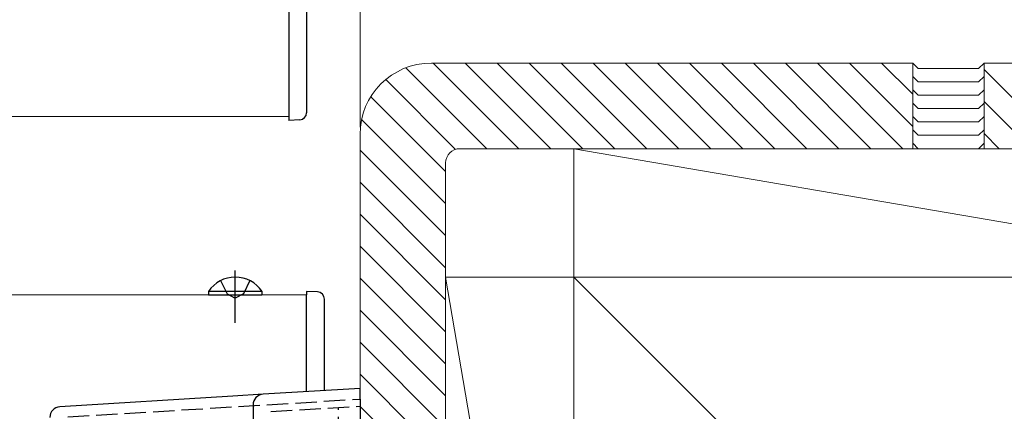
# Model space of a CAD drawing. Extents: x 0 to 1980, y 0 to 3204.
# Drawn here: x 1723 to 1861, y 281 to 336 of the extents above; entities that cross this region are included whole.
import ezdxf

# ---------------------------------------------------------------- set-up
doc = ezdxf.new("R2010")
doc.units = 0
doc.linetypes.add('YCENTER_1', pattern=[13, 10, -1, 1, -1])
doc.linetypes.add('YHIDDEN_1', pattern=[4, 3, -1])
for name, color, linetype, lineweight in [('YKK_12', 2, 'CONTINUOUS', 13), ('YKK_13', 4, 'CONTINUOUS', 30), ('YKK_D', 6, 'CONTINUOUS', 13), ('YSS_K', 3, 'CONTINUOUS', 13)]:
    doc.layers.add(name, color=color, linetype=linetype, lineweight=lineweight)

msp = doc.modelspace()

# ---------------------------------------------------------------- linework, layer by layer
at = {"layer": 'YKK_12'}
for p, q in [((1111.11, 322.6), (1761.07, 322.6)), ((1108.61, 297.6), (1763.61, 297.6)), ((1763.61, 297.6), (1763.61, 295.1)), ((1763.61, 297.6), (1763.61, 295.1)), ((1763.61, 297.6), (1763.61, 284.05))]:
    msp.add_line(p, q, dxfattribs=at)
at = {"layer": 'YKK_13', "linetype": 'Continuous', "ltscale": 0.5}
for p, q in [((1761.11, 372.06), (1761.11, 323.06)), ((1763.61, 371.98), (1763.61, 323.14)), ((1761.11, 323.06), (1761.11, 322.06)), ((1762.66, 322.14), (1761.11, 322.06))]:
    msp.add_line(p, q, dxfattribs=at)
at = {"layer": 'YKK_13', "linetype": 'YCENTER_1'}
msp.add_line((1753.61, 293.68), (1753.61, 301.05), dxfattribs=at)
at = {"layer": 'YKK_13'}
for p, q in [((1751.56, 299.61), (1752.47, 297.75)), ((1755.66, 299.61), (1754.76, 297.75)), ((1749.86, 298.11), (1749.86, 297.6)), ((1749.86, 298.11), (1757.36, 298.11)), ((1749.86, 297.6), (1757.36, 297.6)), ((1752.47, 297.75), (1753.61, 297.15)), ((1754.76, 297.75), (1753.61, 297.15)), ((1757.36, 298.11), (1757.36, 297.6))]:
    msp.add_line(p, q, dxfattribs=at)
at = {"layer": 'YKK_13', "linetype": 'Continuous'}
for p, q in [((1763.61, 298.1), (1763.61, 297.6)), ((1765.16, 298.02), (1763.61, 298.1)), ((1763.61, 284.05), (1763.61, 297.6)), ((1763.61, 284.05), (1763.61, 297.6)), ((1766.11, 284.21), (1766.11, 297.02)), ((1766.11, 284.21), (1766.11, 297.02)), ((1771.11, 284.51), (1757.52, 283.68)), ((1771.11, 283.01), (1771.11, 284.51)), ((1753.29, 283.42), (1729.02, 281.94)), ((1757.52, 283.68), (1753.29, 283.42)), ((1756.11, 282.18), (1756.11, 213.02)), ((1771.11, 283.01), (1771.11, 212.19))]:
    msp.add_line(p, q, dxfattribs=at)
at = {"layer": 'YKK_13', "linetype": 'YHIDDEN_1'}
for p, q in [((1730.11, 280.5), (1771.11, 283.01)), ((1758.61, 281.25), (1771.11, 282.01)), ((1768.11, 261.52), (1768.11, 281.83))]:
    msp.add_line(p, q, dxfattribs=at)
at = {"layer": 'YKK_13', "linetype": 'Continuous', "ltscale": 0.5}
msp.add_arc((1762.61, 323.14), 1, 273, 0, dxfattribs=at)
at = {"layer": 'YKK_13'}
msp.add_arc((1753.61, 295.57), 4.53, 34.0667, 145.9333, dxfattribs=at)
at = {"layer": 'YKK_13', "linetype": 'Continuous'}
for centre, radius, start, end in [((1765.11, 297.02), 1, 0, 87), ((1757.61, 282.18), 1.5, 93.5, 180), ((1729.11, 280.44), 1.5, 93.5, 180)]:
    msp.add_arc(centre, radius, start, end, dxfattribs=at)
at = {"layer": 'YKK_D'}
for q in [(1771.11, 533.6), (1771.11, 493.6), (1771.11, 453.6)]:
    msp.add_line((1771.11, 321.1), q, dxfattribs=at)
at = {"layer": 'YSS_K'}
for p, q in [((1848.61, 330.1), (1781.11, 330.1)), ((1848.61, 318.1), (1848.61, 330.1)), ((1916.66, 330.1), (1858.61, 330.1)), ((1858.61, 318.1), (1858.61, 330.1)), ((1858.61, 330.1), (1858.61, 318.1)), ((1771.11, 320.1), (1771.11, 252.6)), ((1848.61, 318.1), (1785.11, 318.1)), ((1906.11, 300.1), (1801.11, 318.1)), ((1801.11, 300.1), (1801.11, 318.1)), ((1801.11, 318.1), (1906.11, 318.1)), ((1916.66, 318.1), (1858.61, 318.1)), ((1783.11, 316.1), (1783.11, 252.6)), ((1783.11, 300.1), (1801.11, 195.1)), ((1783.11, 195.1), (1783.11, 300.1)), ((1783.11, 300.1), (1801.11, 300.1)), ((1801.11, 300.1), (1906.11, 195.1)), ((1801.11, 171.68), (1801.11, 300.1)), ((1801.11, 195.1), (1801.11, 300.1)), ((1801.11, 300.1), (1906.11, 300.1)), ((1906.11, 300.1), (1801.11, 300.1)), ((1801.11, 300.1), (1801.11, 195.1))]:
    msp.add_line(p, q, dxfattribs=at)
at = {"layer": 'YSS_K', "linetype": 'Continuous'}
for p, q in [((1793.37, 318.1), (1781.37, 330.1)), ((1797.86, 318.1), (1785.86, 330.1)), ((1802.35, 318.1), (1790.35, 330.1)), ((1806.84, 318.1), (1794.84, 330.1)), ((1811.33, 318.1), (1799.33, 330.1)), ((1815.82, 318.1), (1803.82, 330.1)), ((1820.31, 318.1), (1808.31, 330.1)), ((1824.8, 318.1), (1812.8, 330.1)), ((1829.29, 318.1), (1817.29, 330.1)), ((1833.78, 318.1), (1821.78, 330.1)), ((1838.27, 318.1), (1826.27, 330.1)), ((1842.76, 318.1), (1830.76, 330.1)), ((1847.25, 318.1), (1835.25, 330.1)), ((1848.61, 321.23), (1839.74, 330.1)), ((1848.61, 325.72), (1844.23, 330.1)), ((1849.36, 329.35), (1848.61, 330.1)), ((1858.61, 330.1), (1857.86, 329.35)), ((1788.88, 318.1), (1777.54, 329.44)), ((1857.86, 329.35), (1849.36, 329.35)), ((1869.7, 318.1), (1858.61, 329.19)), ((1784.49, 318), (1774.71, 327.78)), ((1849.36, 327.48), (1848.61, 328.23)), ((1857.86, 327.48), (1849.36, 327.48)), ((1858.61, 328.23), (1857.86, 327.48)), ((1849.36, 325.6), (1848.61, 326.35)), ((1858.61, 326.35), (1857.86, 325.6)), ((1783.11, 314.89), (1772.62, 325.38)), ((1857.86, 325.6), (1849.36, 325.6)), ((1865.21, 318.1), (1858.61, 324.7)), ((1849.36, 323.73), (1848.61, 324.48)), ((1857.86, 323.73), (1849.36, 323.73)), ((1858.61, 324.48), (1857.86, 323.73)), ((1783.11, 310.4), (1771.33, 322.18)), ((1849.36, 321.85), (1848.61, 322.6)), ((1857.86, 321.85), (1849.36, 321.85)), ((1858.61, 322.6), (1857.86, 321.85)), ((1849.36, 319.98), (1848.61, 320.73)), ((1858.61, 320.73), (1857.86, 319.98)), ((1857.86, 319.98), (1849.36, 319.98)), ((1860.72, 318.1), (1858.61, 320.21)), ((1783.11, 305.91), (1771.11, 317.91)), ((1849.36, 318.1), (1848.61, 318.85)), ((1857.86, 318.1), (1849.36, 318.1)), ((1858.61, 318.85), (1857.86, 318.1)), ((1783.11, 301.42), (1771.11, 313.42)), ((1783.11, 296.93), (1771.11, 308.93)), ((1783.11, 292.44), (1771.11, 304.44)), ((1783.11, 287.95), (1771.11, 299.95)), ((1783.11, 283.46), (1771.11, 295.46)), ((1783.11, 278.97), (1771.11, 290.97)), ((1783.11, 274.48), (1771.11, 286.48)), ((1783.11, 269.99), (1771.11, 281.99))]:
    msp.add_line(p, q, dxfattribs=at)
at = {"layer": 'YSS_K'}
for centre, radius in [((1781.11, 320.1), 10), ((1785.11, 316.1), 2)]:
    msp.add_arc(centre, radius, 90, 180, dxfattribs=at)

doc.saveas('drawing.dxf')
